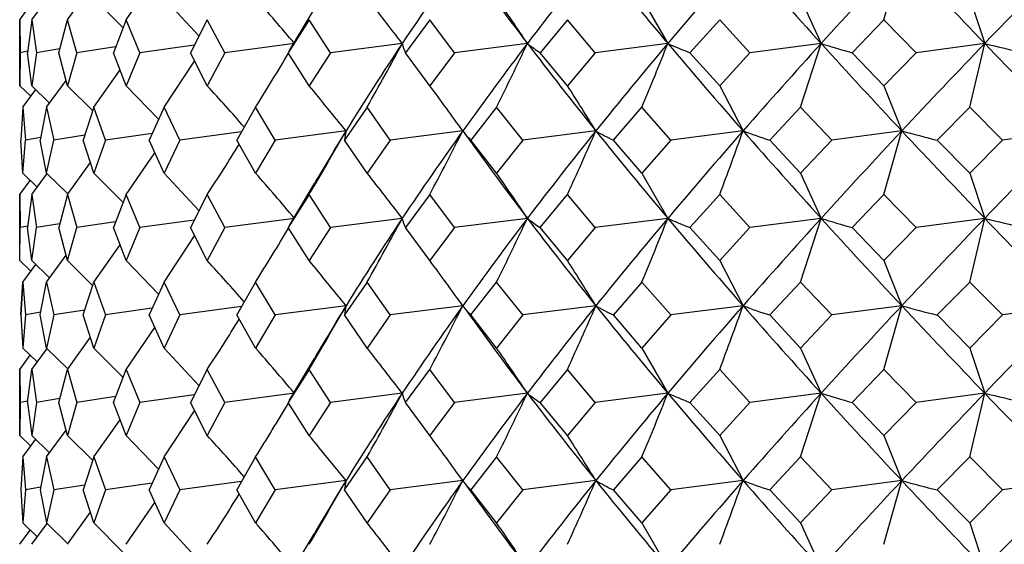
# Model space of a CAD drawing. Extents: x -176 to 795, y -207 to 732.
# Drawn here: x 743 to 752, y 607 to 611 of the extents above; entities that cross this region are included whole.
import ezdxf

# ---------------------------------------------------------------- set-up
doc = ezdxf.new("R2010")
doc.units = 0
doc.layers.get('0').update_dxf_attribs({"linetype": 'CONTINUOUS'})

# ---------------------------------------------------------------- blocks, each defined once
blk = doc.blocks.new('1167.IND_V3')
at = {"color": 7}
for p, q in [((196.6174, 284.1266), (196.7705, 284.6725)), ((190.1231, 284.1266), (190.3678, 284.4852)), ((189.6185, 284.1266), (189.8162, 284.4026)), ((189.2096, 284.1266), (189.3006, 284.2485)), ((189.3123, 284.1266), (189.445, 284.3064)), ((189.8465, 284.3105), (190.0956, 284.0571)), ((190.4471, 284.3105), (190.7459, 283.9886)), ((194.5428, 284.3105), (194.765, 283.9227)), ((195.9022, 284.3105), (196.0791, 283.9227)), ((197.3523, 284.3105), (197.4809, 283.9227)), ((191.5225, 283.8621), (191.7352, 284.2203)), ((189.2096, 284.1266), (189.2133, 283.8436)), ((189.2096, 283.5605), (189.2096, 284.1266)), ((189.3123, 284.1266), (189.2772, 283.8436)), ((189.3123, 284.1266), (189.3546, 283.8436)), ((189.5453, 283.8436), (189.6185, 284.1266)), ((189.6988, 283.8436), (189.6185, 284.1266)), ((190.1231, 284.1266), (190.013, 283.8436)), ((190.2399, 283.8436), (190.1231, 284.1266)), ((190.8173, 284.1266), (190.6723, 283.8436)), ((190.9687, 283.8436), (190.8173, 284.1266)), ((191.6894, 284.1266), (191.5119, 283.8436)), ((191.8727, 283.8436), (191.6894, 284.1266)), ((192.7243, 284.1266), (192.5174, 283.8436)), ((192.9365, 283.8436), (192.7244, 284.1266)), ((193.9045, 284.1266), (193.6716, 283.8436)), ((194.1419, 283.8436), (193.9045, 284.1266)), ((194.9548, 283.8436), (195.2096, 284.1266)), ((195.4682, 283.8436), (195.2096, 284.1266)), ((196.6174, 284.1266), (196.345, 283.8436)), ((196.8927, 283.8436), (196.6174, 284.1266)), ((190.7044, 283.9081), (190.2399, 283.8436)), ((191.5646, 283.9227), (190.9687, 283.8436)), ((192.4883, 283.9227), (191.8727, 283.8436)), ((193.5612, 283.9227), (192.9365, 283.8436)), ((194.765, 283.9227), (194.1419, 283.8436)), ((196.0791, 283.9227), (195.4682, 283.8436)), ((195.9022, 283.3766), (196.0791, 283.9226)), ((197.4809, 283.9227), (196.8927, 283.8436)), ((197.3524, 283.3766), (197.4809, 283.9226)), ((189.2133, 283.8436), (189.2096, 283.5605)), ((189.2776, 283.8555), (189.2133, 283.8436)), ((189.3123, 283.5605), (189.2772, 283.8436)), ((189.3546, 283.8436), (189.3123, 283.5605)), ((189.5534, 283.8762), (189.3546, 283.8436)), ((189.6185, 283.5605), (189.5454, 283.8436)), ((189.6988, 283.8436), (189.6185, 283.5605)), ((190.0318, 283.8932), (189.6988, 283.8436)), ((190.1231, 283.5605), (190.013, 283.8436)), ((190.2399, 283.8436), (190.1231, 283.5605)), ((190.8173, 283.5605), (190.6723, 283.8436)), ((190.9687, 283.8436), (190.8173, 283.5605)), ((191.5225, 283.8621), (191.5119, 283.8436)), ((191.6894, 283.5605), (191.5119, 283.8436)), ((191.8727, 283.8436), (191.6894, 283.5605)), ((192.7244, 283.5605), (192.5174, 283.8436)), ((192.9365, 283.8436), (192.7244, 283.5605)), ((193.9045, 283.5605), (193.6716, 283.8436)), ((194.1419, 283.8436), (193.9045, 283.5605)), ((195.2096, 283.5605), (194.9548, 283.8436)), ((195.4682, 283.8436), (195.2096, 283.5605)), ((196.6174, 283.5605), (196.345, 283.8436)), ((196.8927, 283.8436), (196.6175, 283.5605)), ((190.4472, 283.3766), (190.7086, 283.7719)), ((189.8465, 283.3766), (190.07, 283.6957)), ((189.4402, 283.3766), (189.6068, 283.6053)), ((189.2096, 283.5605), (189.3048, 283.4695)), ((189.2353, 283.3766), (189.3474, 283.5273)), ((189.3123, 283.5605), (189.4663, 283.4117)), ((189.6185, 283.5605), (189.8358, 283.3442)), ((190.1231, 283.5605), (190.3993, 283.272)), ((195.2096, 283.5605), (195.4096, 283.1727)), ((196.6175, 283.5605), (196.7705, 283.1727)), ((189.2353, 283.3766), (189.2196, 283.0936)), ((189.2353, 283.3766), (189.2196, 283.0936)), ((189.2353, 283.3766), (189.2584, 283.0936)), ((189.4402, 283.3766), (189.386, 283.0936)), ((189.4402, 283.3766), (189.5016, 283.0936)), ((189.8465, 283.3766), (189.7547, 283.0936)), ((189.9452, 283.0936), (189.8465, 283.3766)), ((190.4472, 283.3766), (190.3194, 283.0936)), ((190.5815, 283.0936), (190.4472, 283.3766)), ((191.232, 283.3766), (191.0704, 283.0936)), ((191.3997, 283.0936), (191.232, 283.3766)), ((192.1876, 283.3766), (191.9949, 283.0936)), ((192.3858, 283.0936), (192.1876, 283.3766)), ((193.2975, 283.3766), (193.0771, 283.0936)), ((193.5228, 283.0936), (193.2975, 283.3766)), ((194.2984, 283.0936), (194.5428, 283.3766)), ((194.7913, 283.0936), (194.5428, 283.3766)), ((195.9022, 283.3766), (195.638, 283.0936)), ((196.1697, 283.0936), (195.9022, 283.3766)), ((197.3524, 283.3766), (197.0729, 283.0936)), ((197.6342, 283.0936), (197.3524, 283.3766)), ((190.3439, 283.1508), (189.9452, 283.0936)), ((191.1105, 283.1653), (190.5815, 283.0936)), ((192.0067, 283.1727), (191.3997, 283.0936)), ((193.0072, 283.1727), (192.3858, 283.0936)), ((193.0072, 283.1727), (193.0007, 283.1817)), ((194.148, 283.1727), (193.5228, 283.0936)), ((195.4096, 283.1727), (194.7913, 283.0936)), ((196.7705, 283.1727), (196.1697, 283.0936)), ((196.6175, 282.6266), (196.7705, 283.1727)), ((198.2074, 283.1727), (197.6342, 283.0936)), ((189.2353, 282.8105), (189.2196, 283.0936)), ((189.2353, 282.8105), (189.2584, 283.0936)), ((189.3901, 283.1165), (189.2584, 283.0936)), ((189.4402, 282.8105), (189.386, 283.0936)), ((189.4402, 282.8105), (189.5016, 283.0936)), ((189.7677, 283.1351), (189.5016, 283.0936)), ((189.8465, 282.8105), (189.7547, 283.0936)), ((189.9452, 283.0936), (189.8465, 282.8105)), ((190.4472, 282.8105), (190.3194, 283.0936)), ((190.5816, 283.0936), (190.4472, 282.8105)), ((191.232, 282.8105), (191.0704, 283.0936)), ((191.3997, 283.0936), (191.232, 282.8105)), ((192.1876, 282.8105), (191.9949, 283.0936)), ((192.3858, 283.0936), (192.1876, 282.8105)), ((193.2975, 282.8105), (193.0771, 283.0936)), ((193.5228, 283.0936), (193.2975, 282.8105)), ((194.5428, 282.8105), (194.2984, 283.0936)), ((194.7913, 283.0936), (194.5428, 282.8105)), ((195.9022, 282.8105), (195.638, 283.0936)), ((195.9022, 282.8105), (196.1697, 283.0936)), ((197.3524, 282.8105), (197.0729, 283.0936)), ((197.3524, 282.8105), (197.6343, 283.0936)), ((190.1231, 282.6266), (190.3678, 282.9853)), ((189.6185, 282.6266), (189.8162, 282.9027)), ((189.2353, 282.8105), (189.3602, 282.6909)), ((189.3123, 282.6266), (189.445, 282.8065)), ((189.4402, 282.8105), (189.6227, 282.632)), ((189.8465, 282.8105), (190.0956, 282.5571)), ((190.4472, 282.8105), (190.7459, 282.4886)), ((194.5428, 282.8105), (194.765, 282.4227)), ((195.9022, 282.8105), (196.0791, 282.4227)), ((197.3524, 282.8105), (197.481, 282.4227)), ((189.2096, 282.6266), (189.3006, 282.7486)), ((191.5225, 282.3621), (191.7352, 282.7203)), ((189.2096, 282.6266), (189.2133, 282.3436)), ((189.2096, 282.0605), (189.2096, 282.6266)), ((189.3123, 282.6266), (189.2772, 282.3436)), ((189.3123, 282.6266), (189.3546, 282.3436)), ((189.6185, 282.6266), (189.5454, 282.3436)), ((189.6185, 282.6266), (189.6988, 282.3436)), ((190.1231, 282.6266), (190.0131, 282.3436)), ((190.2399, 282.3436), (190.1231, 282.6266)), ((190.8174, 282.6266), (190.6723, 282.3436)), ((190.9687, 282.3436), (190.8174, 282.6266)), ((191.6894, 282.6266), (191.5119, 282.3436)), ((191.8728, 282.3436), (191.6894, 282.6266)), ((192.7244, 282.6266), (192.5174, 282.3436)), ((192.9366, 282.3436), (192.7244, 282.6266)), ((193.6716, 282.3436), (193.9045, 282.6266)), ((194.1419, 282.3436), (193.9046, 282.6266)), ((195.2097, 282.6266), (194.9548, 282.3436)), ((195.4682, 282.3436), (195.2097, 282.6266)), ((196.6175, 282.6266), (196.3451, 282.3436)), ((196.8927, 282.3436), (196.6175, 282.6266)), ((190.0319, 282.3932), (189.6988, 282.3436)), ((190.7044, 282.4083), (190.2399, 282.3436)), ((191.5646, 282.4227), (190.9687, 282.3436)), ((192.4883, 282.4227), (191.8728, 282.3436)), ((193.5612, 282.4227), (192.9366, 282.3436)), ((194.765, 282.4227), (194.1419, 282.3436)), ((196.0791, 282.4227), (195.4682, 282.3436)), ((195.9022, 281.8766), (196.0791, 282.4227)), ((197.481, 282.4227), (196.8927, 282.3436)), ((197.3524, 281.8766), (197.481, 282.4227)), ((189.2096, 282.0605), (189.2133, 282.3436)), ((189.2776, 282.3555), (189.2133, 282.3436)), ((189.3123, 282.0605), (189.2772, 282.3436)), ((189.3123, 282.0605), (189.3546, 282.3436)), ((189.5534, 282.3762), (189.3546, 282.3436)), ((189.6185, 282.0605), (189.5454, 282.3436)), ((189.6185, 282.0605), (189.6988, 282.3436)), ((190.1231, 282.0605), (190.0131, 282.3436)), ((190.2399, 282.3436), (190.1231, 282.0605)), ((190.8174, 282.0605), (190.6723, 282.3436)), ((190.9687, 282.3436), (190.8174, 282.0605)), ((191.5225, 282.3621), (191.5119, 282.3436)), ((191.6894, 282.0605), (191.5119, 282.3436)), ((191.8728, 282.3436), (191.6894, 282.0605)), ((192.7244, 282.0605), (192.5174, 282.3436)), ((192.9366, 282.3436), (192.7244, 282.0605)), ((193.9045, 282.0605), (193.6716, 282.3436)), ((194.1419, 282.3436), (193.9045, 282.0605)), ((195.2097, 282.0605), (194.9548, 282.3436)), ((195.2097, 282.0605), (195.4682, 282.3436)), ((196.6175, 282.0605), (196.3451, 282.3436)), ((196.6175, 282.0605), (196.8927, 282.3436)), ((190.4472, 281.8766), (190.7086, 282.272)), ((189.8465, 281.8766), (190.07, 282.1957)), ((189.2096, 282.0605), (189.3048, 281.9695)), ((189.3123, 282.0605), (189.4663, 281.9117)), ((189.4402, 281.8766), (189.6068, 282.1054)), ((189.6185, 282.0605), (189.8359, 281.8443)), ((190.1231, 282.0605), (190.3993, 281.7721)), ((195.2097, 282.0605), (195.4097, 281.6727)), ((196.6175, 282.0605), (196.7705, 281.6727)), ((189.2353, 281.8766), (189.3474, 282.0273)), ((189.2196, 281.5936), (189.2353, 281.8766)), ((189.2353, 281.8766), (189.2196, 281.5936)), ((189.2353, 281.8766), (189.2584, 281.5936)), ((189.386, 281.5936), (189.4402, 281.8766)), ((189.4402, 281.8766), (189.5016, 281.5936)), ((189.7547, 281.5936), (189.8465, 281.8766)), ((189.8465, 281.8766), (189.9452, 281.5936)), ((190.4472, 281.8766), (190.3194, 281.5936)), ((190.5816, 281.5936), (190.4472, 281.8766)), ((191.232, 281.8766), (191.0704, 281.5936)), ((191.3998, 281.5936), (191.2321, 281.8766)), ((192.1876, 281.8766), (191.9949, 281.5936)), ((192.3858, 281.5936), (192.1876, 281.8766)), ((193.0771, 281.5936), (193.2976, 281.8766)), ((193.5228, 281.5936), (193.2976, 281.8766)), ((194.5429, 281.8766), (194.2984, 281.5936)), ((194.7913, 281.5936), (194.5429, 281.8766)), ((195.638, 281.5936), (195.9022, 281.8766)), ((196.1697, 281.5936), (195.9023, 281.8766)), ((197.0729, 281.5936), (197.3524, 281.8766)), ((197.6343, 281.5936), (197.3525, 281.8766)), ((189.7677, 281.6351), (189.5016, 281.5936)), ((190.3441, 281.6509), (189.9452, 281.5936)), ((191.1106, 281.6653), (190.5816, 281.5936)), ((192.0067, 281.6727), (191.3998, 281.5936)), ((193.0072, 281.6727), (192.3858, 281.5936)), ((193.0072, 281.6727), (193.0008, 281.6817)), ((194.148, 281.6727), (193.5228, 281.5936)), ((195.4097, 281.6727), (194.7913, 281.5936)), ((196.7705, 281.6727), (196.1697, 281.5936)), ((196.6175, 281.1266), (196.7706, 281.6727)), ((198.2074, 281.6727), (197.6343, 281.5936)), ((189.2196, 281.5936), (189.2353, 281.3105)), ((189.2196, 281.5936), (189.2353, 281.3105)), ((189.2584, 281.5936), (189.2353, 281.3105)), ((189.3901, 281.6165), (189.2584, 281.5936)), ((189.4402, 281.3105), (189.386, 281.5936)), ((189.5016, 281.5936), (189.4402, 281.3105)), ((189.8465, 281.3105), (189.7547, 281.5936)), ((189.9452, 281.5936), (189.8465, 281.3105)), ((190.4472, 281.3105), (190.3194, 281.5936)), ((190.5816, 281.5936), (190.4472, 281.3105)), ((191.232, 281.3105), (191.0704, 281.5936)), ((191.3998, 281.5936), (191.232, 281.3105)), ((192.1876, 281.3105), (191.9949, 281.5936)), ((192.3858, 281.5936), (192.1876, 281.3105)), ((193.2975, 281.3105), (193.0771, 281.5936)), ((193.5228, 281.5936), (193.2975, 281.3105)), ((194.5428, 281.3105), (194.2984, 281.5936)), ((194.7914, 281.5936), (194.5429, 281.3105)), ((195.9022, 281.3105), (195.638, 281.5936)), ((196.1697, 281.5936), (195.9022, 281.3105)), ((197.3524, 281.3105), (197.073, 281.5936)), ((197.6343, 281.5936), (197.3524, 281.3105)), ((190.1231, 281.1266), (190.3678, 281.4853)), ((189.6185, 281.1266), (189.8162, 281.4028)), ((189.2353, 281.3105), (189.3602, 281.1909)), ((189.3123, 281.1266), (189.445, 281.3065)), ((189.4402, 281.3105), (189.6227, 281.132)), ((189.8465, 281.3105), (190.0956, 281.0572)), ((190.4472, 281.3105), (190.7459, 280.9886)), ((194.5428, 281.3105), (194.765, 280.9227)), ((195.9022, 281.3105), (196.0791, 280.9227)), ((197.3524, 281.3105), (197.481, 280.9227)), ((189.2096, 281.1266), (189.3006, 281.2486)), ((191.5225, 280.8621), (191.7352, 281.2203)), ((189.2096, 280.5605), (189.2096, 281.1267)), ((189.2096, 281.1266), (189.2133, 280.8437)), ((189.2772, 280.8436), (189.3123, 281.1267)), ((189.3123, 281.1266), (189.3546, 280.8437)), ((189.5454, 280.8436), (189.6185, 281.1266)), ((189.6185, 281.1266), (189.6988, 280.8436)), ((190.0131, 280.8436), (190.1231, 281.1266)), ((190.1231, 281.1266), (190.2399, 280.8436)), ((190.8174, 281.1267), (190.6723, 280.8436)), ((190.9687, 280.8437), (190.8174, 281.1266)), ((191.6895, 281.1267), (191.5119, 280.8436)), ((191.8728, 280.8437), (191.6895, 281.1266)), ((192.5174, 280.8436), (192.7244, 281.1267)), ((192.9366, 280.8436), (192.7244, 281.1266)), ((193.9046, 281.1267), (193.6716, 280.8436)), ((194.1419, 280.8437), (193.9046, 281.1267)), ((194.9548, 280.8436), (195.2097, 281.1267)), ((195.4682, 280.8437), (195.2098, 281.1266)), ((196.3451, 280.8436), (196.6175, 281.1267)), ((196.8928, 280.8437), (196.6176, 281.1266)), ((189.5534, 280.8763), (189.3546, 280.8436)), ((190.0309, 280.8932), (189.6988, 280.8436)), ((190.7045, 280.9083), (190.2399, 280.8436)), ((191.5646, 280.9227), (190.9687, 280.8436)), ((192.4883, 280.9227), (191.8728, 280.8436)), ((193.5612, 280.9227), (192.9366, 280.8436)), ((194.765, 280.9227), (194.142, 280.8436)), ((196.0791, 280.9227), (195.4682, 280.8436)), ((195.9023, 280.3766), (196.0792, 280.9227)), ((197.481, 280.9227), (196.8928, 280.8436)), ((197.3525, 280.3766), (197.481, 280.9227)), ((189.2133, 280.8436), (189.2096, 280.5605)), ((189.2777, 280.8557), (189.2133, 280.8436)), ((189.2772, 280.8436), (189.3123, 280.5605)), ((189.3546, 280.8436), (189.3123, 280.5605)), ((189.6185, 280.5605), (189.5454, 280.8436)), ((189.6988, 280.8436), (189.6185, 280.5605)), ((190.1231, 280.5605), (190.0131, 280.8436)), ((190.2399, 280.8436), (190.1231, 280.5605)), ((190.8173, 280.5605), (190.6724, 280.8436)), ((190.9688, 280.8436), (190.8174, 280.5605)), ((191.5225, 280.8622), (191.5119, 280.8436)), ((191.6894, 280.5605), (191.5119, 280.8436)), ((191.8728, 280.8436), (191.6894, 280.5605)), ((192.7244, 280.5605), (192.5174, 280.8436)), ((192.9366, 280.8436), (192.7244, 280.5605)), ((193.9045, 280.5605), (193.6716, 280.8436)), ((194.142, 280.8436), (193.9045, 280.5605)), ((195.2097, 280.5605), (194.9549, 280.8436)), ((195.4683, 280.8436), (195.2097, 280.5605)), ((196.6175, 280.5605), (196.3451, 280.8436)), ((196.8928, 280.8436), (196.6175, 280.5605)), ((189.8465, 280.3766), (190.07, 280.6957)), ((190.4472, 280.3766), (190.7086, 280.772)), ((189.2096, 280.5605), (189.3048, 280.4696)), ((189.2353, 280.3766), (189.3474, 280.5273)), ((189.3123, 280.5605), (189.4663, 280.4117)), ((189.4402, 280.3766), (189.6068, 280.6054)), ((189.6185, 280.5605), (189.8359, 280.3443)), ((190.1231, 280.5605), (190.3993, 280.2721)), ((195.2097, 280.5605), (195.4097, 280.1727)), ((196.6175, 280.5605), (196.7705, 280.1727)), ((189.2353, 280.3767), (189.2196, 280.0936)), ((189.2353, 280.3766), (189.2196, 280.0937)), ((189.2353, 280.3766), (189.2584, 280.0937)), ((189.4402, 280.3767), (189.386, 280.0936)), ((189.4402, 280.3766), (189.5016, 280.0937)), ((189.8465, 280.3766), (189.7547, 280.0936)), ((189.8465, 280.3766), (189.9452, 280.0936)), ((190.4472, 280.3767), (190.3194, 280.0936)), ((190.4472, 280.3766), (190.5816, 280.0937)), ((191.2321, 280.3767), (191.0704, 280.0936)), ((191.3998, 280.0937), (191.2321, 280.3766)), ((191.9949, 280.0936), (192.1876, 280.3767)), ((192.3858, 280.0936), (192.1877, 280.3766)), ((193.2976, 280.3767), (193.0771, 280.0936)), ((193.5228, 280.0937), (193.2976, 280.3767)), ((194.5429, 280.3767), (194.2984, 280.0936)), ((194.7913, 280.0937), (194.5429, 280.3766)), ((195.9023, 280.3767), (195.638, 280.0936)), ((196.1697, 280.0937), (195.9023, 280.3766)), ((197.3525, 280.3767), (197.0729, 280.0936)), ((197.6343, 280.0937), (197.3525, 280.3766)), ((189.3901, 280.1165), (189.2584, 280.0936)), ((189.7677, 280.1351), (189.5016, 280.0936)), ((190.3441, 280.1509), (189.9452, 280.0936)), ((191.1106, 280.1653), (190.5816, 280.0936)), ((192.0067, 280.1727), (191.3998, 280.0936)), ((193.0072, 280.1727), (192.3858, 280.0936)), ((193.0072, 280.1727), (193.0009, 280.1816)), ((194.148, 280.1727), (193.5228, 280.0936)), ((195.4097, 280.1727), (194.7914, 280.0936)), ((196.7705, 280.1727), (196.1697, 280.0936)), ((196.6175, 279.6266), (196.7706, 280.1727)), ((198.2074, 280.1727), (197.6343, 280.0936)), ((189.2196, 280.0936), (189.2353, 279.8105)), ((189.2196, 280.0936), (189.2353, 279.8105)), ((189.2584, 280.0936), (189.2353, 279.8105)), ((189.386, 280.0936), (189.4402, 279.8105)), ((189.5017, 280.0936), (189.4402, 279.8105)), ((189.8465, 279.8105), (189.7547, 280.0936)), ((189.9452, 280.0936), (189.8465, 279.8105)), ((190.4472, 279.8105), (190.3194, 280.0936)), ((190.5816, 280.0936), (190.4472, 279.8105)), ((191.232, 279.8105), (191.0704, 280.0936)), ((191.3998, 280.0936), (191.232, 279.8105)), ((192.1876, 279.8105), (191.9949, 280.0936)), ((192.3858, 280.0936), (192.1876, 279.8105)), ((193.2975, 279.8105), (193.0771, 280.0936)), ((193.5228, 280.0936), (193.2975, 279.8105)), ((194.5428, 279.8105), (194.2985, 280.0936)), ((194.7914, 280.0936), (194.5428, 279.8105)), ((195.9022, 279.8105), (195.638, 280.0936)), ((196.1697, 280.0936), (195.9022, 279.8105)), ((197.3524, 279.8105), (197.073, 280.0936)), ((197.6343, 280.0936), (197.3524, 279.8105)), ((190.1231, 279.6266), (190.3678, 279.9853)), ((189.6185, 279.6266), (189.8162, 279.9027)), ((189.2353, 279.8105), (189.3602, 279.6909)), ((189.3123, 279.6266), (189.4449, 279.8065)), ((189.4402, 279.8105), (189.6227, 279.632)), ((189.8465, 279.8105), (190.0956, 279.5571)), ((190.4472, 279.8105), (190.7459, 279.4886)), ((194.5428, 279.8105), (194.765, 279.4227)), ((195.9022, 279.8105), (196.0791, 279.4227)), ((197.3524, 279.8105), (197.481, 279.4227)), ((189.2096, 279.6266), (189.3006, 279.7486)), ((191.5225, 279.3621), (191.7352, 279.7203))]:
    blk.add_line(p, q, dxfattribs=at)
for centre, radius, start, end in [((215.679, 268.4307), 27.8892, 144.38254, 146.25619), ((218.8768, 303.2062), 31.8235, 215.6187, 217.29752), ((222.6169, 261.7932), 36.5233, 141.21236, 142.7062), ((227.0397, 311.1077), 42.1982, 218.78893, 220.10761), ((232.3531, 252.2661), 49.1427, 138.7431, 139.89609), ((238.8827, 322.8087), 57.8297, 221.258352, 222.254395), ((247.1513, 237.5306), 68.9971, 136.902121, 137.749174), ((258.077, 342.0413), 83.9623, 223.099501, 223.804459), ((273.3818, 211.1336), 105.1626, 135.630111, 136.198946), ((171.7457, 267.2633), 25.8906, 40.04968, 41.18031), ((172.2832, 268.5655), 25.3788, 37.23713, 38.3451), ((172.5439, 269.9136), 25.2583, 33.68519, 34.74909), ((212.927, 270.2686), 24.5799, 146.25507, 148.3327), ((165.2216, 298.5841), 30.9585, 330.5791, 331.73275), ((192.7977, 283.9916), 0.317, 192.57561, 207.84848), ((218.878, 264.6399), 31.8239, 142.70498, 144.38374), ((164.1699, 297.7818), 32.4951, 333.6851, 334.75426), ((194.2608, 284.7834), 1.1093, 230.89687, 237.91446), ((222.623, 306.0588), 36.5322, 217.2963, 218.78982), ((227.0411, 256.7387), 42.1985, 139.89495, 141.21358), ((161.8325, 297.0069), 35.4366, 337.37861, 338.33174), ((196.1534, 286.989), 3.366, 245.6394, 249.13951), ((232.364, 315.5912), 49.1588, 220.10647, 221.25914), ((238.8848, 245.0382), 57.8302, 137.748204, 138.744206), ((198.3382, 291.0356), 7.4631, 252.37961, 254.50961), ((247.1719, 330.3376), 69.0278, 222.253418, 223.100126), ((258.0808, 225.8056), 83.9639, 136.198151, 136.90307), ((200.7225, 297.002), 13.4751, 256.08047, 257.55455), ((273.4279, 356.7624), 105.231, 223.803659, 224.37215), ((165.542, 299.3989), 30.2769, 328.04924, 329.075), ((171.4003, 265.8685), 26.2684, 41.30212, 42.33837), ((172.0336, 267.1535), 25.6035, 38.73072, 39.8521), ((172.4673, 268.4902), 25.248, 35.55822, 36.6475), ((172.4613, 269.8268), 25.4642, 31.60786, 32.63823), ((165.4726, 298.2282), 30.5078, 329.24316, 330.42921), ((210.9942, 271.4676), 22.3054, 148.34785, 149.70308), ((192.2966, 283.0886), 0.3017, 163.82808, 179.05643), ((215.681, 266.9294), 27.8917, 144.38253, 146.25603), ((164.8089, 297.4327), 31.5989, 332.05911, 333.17408), ((218.8853, 301.7121), 31.8337, 215.61837, 217.29665), ((193.4641, 283.5064), 0.5658, 216.15044, 226.85227), ((222.62, 260.2907), 36.5273, 141.21238, 142.70608), ((163.2204, 296.6371), 33.7314, 335.45847, 336.47395), ((195.1636, 284.9228), 2.0234, 239.8739, 244.68673), ((227.054, 309.619), 42.2162, 218.78863, 220.10676), ((232.3583, 250.7617), 49.1495, 138.74314, 139.89599), ((159.826, 295.8958), 37.7899, 339.44355, 340.32515), ((238.9082, 321.3306), 57.8632, 221.258068, 222.253528), ((197.2159, 288.0209), 5.1738, 249.56688, 252.2431), ((247.1606, 236.0221), 69.0096, 136.902189, 137.749099), ((199.5105, 293.0346), 10.2355, 254.47299, 256.2226), ((258.1286, 340.589), 84.0324, 223.099242, 223.803608), ((273.4017, 209.6145), 105.1902, 135.630196, 136.198888), ((165.5652, 299.0302), 30.1122, 326.99262, 327.96254), ((171.7465, 265.7643), 25.8894, 40.04919, 41.17985), ((172.2841, 267.0666), 25.3775, 37.23657, 38.34457), ((172.5449, 268.4147), 25.2568, 33.68455, 34.74849), ((212.9284, 268.7676), 24.5816, 146.2549, 148.33243), ((165.2224, 297.0837), 30.9576, 330.57914, 331.73282), ((192.7978, 282.4917), 0.3171, 192.5748, 207.84574), ((218.8801, 263.1382), 31.8266, 142.70484, 144.38349), ((164.1713, 296.2811), 32.4934, 333.68513, 334.75431), ((194.2609, 283.2835), 1.1093, 230.89487, 237.91201), ((222.6312, 304.5644), 36.5421, 217.29544, 218.78858), ((227.0445, 255.2358), 42.2029, 139.89484, 141.21336), ((161.8351, 295.5059), 35.4338, 337.37862, 338.33179), ((196.1536, 285.4891), 3.3661, 245.63787, 249.13766), ((232.3783, 314.1022), 49.1767, 220.10561, 221.25783), ((238.8906, 243.533), 57.8379, 137.748115, 138.744005), ((198.3386, 289.5359), 7.4635, 252.37844, 254.50835), ((247.1992, 328.861), 69.0637, 222.252558, 223.098818), ((258.0919, 224.295), 83.9792, 136.198082, 136.902889), ((200.7229, 295.5026), 13.4758, 256.07952, 257.55351), ((273.4899, 355.3198), 105.3155, 223.802813, 224.370842), ((165.5423, 297.8986), 30.2765, 328.04931, 329.07504), ((171.4007, 264.3692), 26.2676, 41.30155, 42.33782), ((172.034, 265.6542), 25.6028, 38.73009, 39.85149), ((172.4677, 266.9909), 25.2473, 35.55751, 36.64679), ((172.4618, 268.3276), 25.4634, 31.60706, 32.63741), ((165.4727, 296.7283), 30.5078, 329.24313, 330.42915), ((210.9943, 269.9675), 22.3055, 148.34759, 149.703), ((192.2967, 281.5886), 0.3018, 163.8295, 179.05401), ((215.6807, 265.4295), 27.8913, 144.38227, 146.25584), ((164.8094, 295.9326), 31.5984, 332.059, 333.17397), ((193.4642, 282.0064), 0.5659, 216.14725, 226.84794), ((218.8887, 300.2137), 31.8374, 215.61716, 217.29528), ((222.6195, 258.791), 36.5266, 141.21214, 142.7059), ((163.2215, 295.1368), 33.7303, 335.4583, 336.47377), ((195.1637, 283.4227), 2.0234, 239.87118, 244.68372), ((227.0597, 308.1224), 42.2228, 218.78737, 220.10526), ((232.3573, 249.2625), 49.1482, 138.74293, 139.89583), ((159.8282, 294.3953), 37.7877, 339.44325, 340.32491), ((197.216, 286.5207), 5.1736, 249.5649, 252.2412), ((238.9188, 319.8382), 57.8762, 221.256784, 222.252008), ((247.1587, 234.5236), 69.0072, 136.901991, 137.748955), ((258.1508, 339.1071), 84.0609, 223.097944, 223.802061), ((199.5107, 291.534), 10.235, 254.47143, 256.22109), ((273.3974, 208.1183), 105.1845, 135.630019, 136.198758), ((165.565, 297.5303), 30.1125, 326.99267, 327.96255), ((171.7464, 264.2647), 25.8892, 40.0486, 41.17923), ((172.284, 265.5669), 25.3774, 37.23591, 38.34388), ((172.5447, 266.915), 25.2568, 33.68381, 34.74769), ((212.9271, 267.2684), 24.5801, 146.25474, 148.33245), ((165.2218, 295.5842), 30.9584, 330.57906, 331.73268), ((192.7979, 280.9917), 0.3172, 192.57198, 207.84037), ((218.878, 261.6398), 31.8239, 142.70468, 144.38353), ((164.1708, 294.7816), 32.4941, 333.68497, 334.75408), ((194.261, 281.7834), 1.1093, 230.89119, 237.90796), ((222.6312, 303.0633), 36.5413, 217.29405, 218.78717), ((227.0409, 253.7388), 42.1982, 139.8947, 141.2134), ((161.8348, 294.0063), 35.4342, 337.37827, 338.33143), ((232.3784, 312.6006), 49.1757, 220.10415, 221.25638), ((196.1536, 283.9888), 3.3659, 245.63529, 249.13535), ((238.8841, 242.0388), 57.8292, 137.747989, 138.744056), ((247.1996, 327.3589), 69.0625, 222.251052, 223.097315), ((198.3386, 288.0352), 7.4627, 252.37652, 254.50659), ((258.0788, 222.8074), 83.9612, 136.19797, 136.902948), ((200.7229, 294.001), 13.4742, 256.078, 257.5521), ((273.4917, 353.8175), 105.3152, 223.801276, 224.369291), ((165.5416, 296.3991), 30.2773, 328.04934, 329.07503), ((171.4003, 262.8692), 26.268, 41.30104, 42.33729), ((172.0334, 264.1542), 25.6032, 38.72956, 39.8509), ((172.467, 265.4908), 25.2479, 35.55692, 36.64613), ((172.4609, 266.8273), 25.4643, 31.60642, 32.63674), ((165.472, 295.2287), 30.5086, 329.24312, 330.42911), ((210.9937, 268.4679), 22.3049, 148.34762, 149.70308), ((192.2967, 280.0886), 0.3019, 163.82823, 179.05078), ((215.6802, 263.9299), 27.8907, 144.38233, 146.25599), ((164.8086, 294.433), 31.5993, 332.0589, 333.17381), ((193.4642, 280.5064), 0.5659, 216.14293, 226.84338), ((218.8855, 298.7105), 31.833, 215.61591, 217.29422), ((222.6186, 257.2918), 36.5254, 141.2122, 142.70605), ((163.2206, 293.6373), 33.7314, 335.45802, 336.47349), ((227.0541, 306.6166), 42.2148, 218.78601, 220.10415), ((195.1637, 281.9225), 2.0232, 239.86832, 244.68143), ((232.3558, 247.7639), 49.1461, 138.74299, 139.89598), ((159.8272, 292.8959), 37.7889, 339.44284, 340.32447), ((238.9085, 318.3273), 57.8612, 221.25535, 222.25083), ((197.216, 285.02), 5.1729, 249.56293, 252.23949), ((247.1557, 233.0266), 69.0031, 136.902066, 137.749102), ((258.1298, 337.5845), 84.0302, 223.096451, 223.800825), ((199.5106, 290.0327), 10.2336, 254.46996, 256.2198), ((273.3908, 206.6251), 105.1751, 135.630101, 136.198905), ((165.5644, 296.0307), 30.1132, 326.99277, 327.96262), ((171.7456, 262.7641), 25.8901, 40.04824, 41.17884), ((172.283, 264.0663), 25.3785, 37.23552, 38.34342), ((172.5435, 265.4144), 25.2582, 33.68341, 34.74726)]:
    blk.add_arc(centre, radius, start, end, dxfattribs=at)

msp = doc.modelspace()

# ---------------------------------------------------------------- block references
msp.add_blockref('1167.IND_V3', (554.164, 327.3184))

doc.saveas('drawing.dxf')
